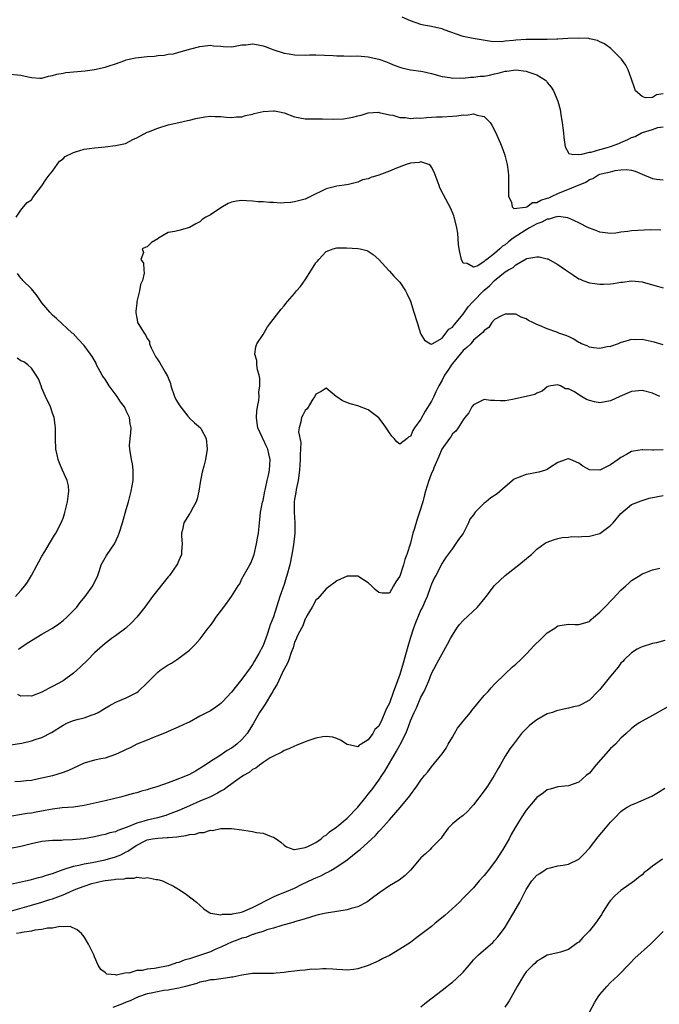
# Model space of a CAD drawing. Units: inches. Extents: x 2553000 to 2556000, y 1521000 to 1524000.
# Drawn here: x 2554463 to 2554584, y 1521986 to 1522173 of the extents above; entities that cross this region are included whole.
import ezdxf

# ---------------------------------------------------------------- set-up
doc = ezdxf.new("R2010")
doc.units = ezdxf.units.IN
doc.header["$MEASUREMENT"] = 0
doc.layers.add('LD25531521_2ft', color=9, linetype='Continuous')

msp = doc.modelspace()

# ---------------------------------------------------------------- linework, layer by layer
at = {"layer": 'LD25531521_2ft'}
for points, elevation in [([(2554585, 1522158.41), (2554583.76, 1522158.24), (2554583, 1522157.76), (2554581.64, 1522157.64), (2554581, 1522157.9), (2554579.77, 1522159), (2554579.54, 1522159.54), (2554579, 1522161.24), (2554578.36, 1522163), (2554577.89, 1522163.89), (2554577.09, 1522165), (2554575.05, 1522167.05), (2554573.89, 1522167.89), (2554573, 1522168.28), (2554572.53, 1522168.53), (2554571, 1522168.86), (2554570.9, 1522168.9), (2554569, 1522169), (2554566.92, 1522168.92), (2554565, 1522168.8), (2554564.81, 1522168.81), (2554563, 1522168.76), (2554559, 1522168.77), (2554557, 1522168.64), (2554556.57, 1522168.57), (2554555, 1522168.42), (2554554.33, 1522168.33), (2554552.36, 1522168.36), (2554548.94, 1522168.94), (2554547, 1522169.31), (2554543.43, 1522170.57), (2554543, 1522170.74), (2554541.81, 1522171), (2554541, 1522171.2), (2554539.49, 1522171.49), (2554539, 1522171.61), (2554537, 1522172.29), (2554535.44, 1522173)], 8416), ([(2554461, 1522162.14), (2554463, 1522161.97), (2554464.38, 1522161.63), (2554465, 1522161.52), (2554466.58, 1522161.42), (2554467, 1522161.41), (2554468.23, 1522161.77), (2554469, 1522161.88), (2554469.82, 1522162.18), (2554471, 1522162.34), (2554471.55, 1522162.45), (2554475.22, 1522162.78), (2554477, 1522163.04), (2554479, 1522163.5), (2554479.75, 1522163.75), (2554481, 1522164.15), (2554482.77, 1522164.77), (2554483, 1522164.86), (2554483.56, 1522165), (2554484.75, 1522165.25), (2554485.33, 1522165.33), (2554487, 1522165.5), (2554488.41, 1522165.59), (2554489, 1522165.68), (2554490.23, 1522165.77), (2554491, 1522165.93), (2554491.98, 1522166.02), (2554493, 1522166.31), (2554495.31, 1522167), (2554497, 1522167.41), (2554497.47, 1522167.47), (2554499, 1522167.64), (2554499.57, 1522167.57), (2554501, 1522167.46), (2554501.4, 1522167.4), (2554503, 1522167.38), (2554503.4, 1522167.4), (2554505, 1522167.71), (2554505.75, 1522167.75), (2554507, 1522167.89), (2554507.78, 1522167.78), (2554509, 1522167.55), (2554509.43, 1522167.43), (2554510.52, 1522167), (2554510.84, 1522166.84), (2554513, 1522166.14), (2554513.99, 1522166.01), (2554515, 1522165.84), (2554517, 1522165.79), (2554517.81, 1522165.81), (2554519, 1522165.81), (2554522.3, 1522165.7), (2554523, 1522165.64), (2554524.34, 1522165.66), (2554525.6, 1522165.6), (2554527, 1522165.62), (2554529, 1522165.45), (2554531, 1522165), (2554532.48, 1522164.48), (2554533, 1522164.25), (2554533.89, 1522163.89), (2554535, 1522163.46), (2554535.35, 1522163.35), (2554537, 1522162.98), (2554539, 1522162.71), (2554539.36, 1522162.64), (2554541, 1522162.3), (2554543, 1522161.74), (2554544.48, 1522161.52), (2554545, 1522161.4), (2554546.53, 1522161.47), (2554547, 1522161.42), (2554548.4, 1522161.6), (2554549, 1522161.58), (2554550.25, 1522161.75), (2554551, 1522161.79), (2554552.02, 1522161.98), (2554553, 1522162.2), (2554553.68, 1522162.32), (2554555, 1522162.71), (2554555.29, 1522162.71), (2554557, 1522162.96), (2554559, 1522162.73), (2554559.49, 1522162.51), (2554561, 1522162.03), (2554562.65, 1522161), (2554562.83, 1522160.83), (2554563, 1522160.58), (2554563.71, 1522159.71), (2554564.15, 1522159), (2554565.02, 1522157.02), (2554565.45, 1522155.45), (2554565.52, 1522155), (2554565.58, 1522154.42), (2554565.82, 1522153), (2554565.97, 1522151.97), (2554566.05, 1522151), (2554566.15, 1522150.15), (2554566.39, 1522148.39), (2554567.1, 1522147.1), (2554567.66, 1522147), (2554569, 1522146.88), (2554569.08, 1522146.92), (2554569.55, 1522147), (2554571, 1522147.35), (2554571.36, 1522147.36), (2554573, 1522147.87), (2554574.16, 1522148.16), (2554575, 1522148.44), (2554576.58, 1522149), (2554576.86, 1522149.14), (2554577, 1522149.18), (2554578.27, 1522149.73), (2554579, 1522150.12), (2554579.7, 1522150.3), (2554580.91, 1522151), (2554581.07, 1522151.07), (2554583, 1522151.67), (2554584.03, 1522152.03), (2554585, 1522152.19)], 8418), ([(2554462.07, 1522135), (2554463, 1522136.36), (2554463.52, 1522137), (2554464.21, 1522137.79), (2554465, 1522138.33), (2554465.28, 1522138.72), (2554467, 1522140.98), (2554467.8, 1522142.2), (2554468.38, 1522143), (2554469, 1522143.74), (2554470.33, 1522145.67), (2554471, 1522146.08), (2554471.44, 1522146.56), (2554473, 1522147.32), (2554473.4, 1522147.4), (2554475, 1522147.94), (2554476.06, 1522148.06), (2554477, 1522148.2), (2554479, 1522148.36), (2554481, 1522148.6), (2554482.84, 1522149), (2554483, 1522149.05), (2554484.26, 1522149.74), (2554485, 1522150.09), (2554487, 1522151.14), (2554487.21, 1522151.21), (2554489, 1522151.94), (2554491, 1522152.53), (2554493, 1522153), (2554494.66, 1522153.34), (2554495, 1522153.4), (2554496.25, 1522153.75), (2554497.97, 1522154.03), (2554499, 1522154.17), (2554499.9, 1522154.1), (2554501, 1522154.13), (2554502.02, 1522153.98), (2554503, 1522153.93), (2554503.97, 1522154.03), (2554505, 1522154.08), (2554505.69, 1522154.31), (2554507, 1522154.57), (2554507.33, 1522154.67), (2554509, 1522155.06), (2554511, 1522155.19), (2554511.19, 1522155.19), (2554512.15, 1522155), (2554513, 1522154.81), (2554515, 1522154.08), (2554517, 1522153.7), (2554518.29, 1522153.71), (2554519, 1522153.67), (2554520.31, 1522153.69), (2554522.36, 1522153.64), (2554524.3, 1522153.7), (2554526.03, 1522153.97), (2554527, 1522154.27), (2554527.62, 1522154.38), (2554529, 1522154.83), (2554531, 1522154.92), (2554531.09, 1522154.91), (2554533, 1522154.43), (2554533.64, 1522154.36), (2554535, 1522153.93), (2554536.09, 1522153.91), (2554537, 1522153.74), (2554538.16, 1522153.84), (2554539, 1522153.82), (2554540.05, 1522153.95), (2554541, 1522153.97), (2554541.94, 1522154.06), (2554543, 1522154.08), (2554545, 1522154.2), (2554545.79, 1522154.22), (2554547, 1522154.44), (2554547.64, 1522154.36), (2554549, 1522154.65), (2554549.65, 1522154.35), (2554551, 1522154.11), (2554552.14, 1522153), (2554552.48, 1522152.48), (2554553.14, 1522151.14), (2554554.1, 1522149), (2554554.36, 1522148.36), (2554554.87, 1522147), (2554555, 1522146.56), (2554555.4, 1522145), (2554555.59, 1522143.59), (2554555.62, 1522143), (2554555.6, 1522142.4), (2554555.63, 1522141), (2554555.61, 1522139.61), (2554555.64, 1522139), (2554556.21, 1522137.79), (2554556.35, 1522137), (2554556.65, 1522136.65), (2554558.89, 1522136.89), (2554559.14, 1522137), (2554560.2, 1522137.8), (2554561, 1522137.79), (2554561.75, 1522138.25), (2554563, 1522138.6), (2554563.29, 1522138.71), (2554563.94, 1522139), (2554565, 1522139.53), (2554570.31, 1522141.69), (2554571, 1522142.17), (2554571.63, 1522142.37), (2554572.62, 1522143), (2554573, 1522143.15), (2554573.23, 1522143.23), (2554575, 1522143.64), (2554575.88, 1522143.88), (2554577, 1522144.01), (2554578.07, 1522144.07), (2554579, 1522143.95), (2554579.72, 1522143.72), (2554581, 1522143.19), (2554581.49, 1522143), (2554582.53, 1522142.53), (2554583, 1522142.35), (2554583.76, 1522142.24), (2554585, 1522142.08)], 8420), ([(2554584.57, 1522132.57), (2554582.63, 1522132.63), (2554579, 1522132.42), (2554578.3, 1522132.3), (2554577, 1522132.16), (2554576, 1522132), (2554575, 1522131.93), (2554573, 1522132.18), (2554572.42, 1522132.42), (2554571, 1522132.9), (2554570.83, 1522133), (2554569, 1522133.92), (2554567.32, 1522134.68), (2554566.9, 1522134.9), (2554565.13, 1522135.13), (2554564.51, 1522135), (2554563.35, 1522134.65), (2554563, 1522134.65), (2554561.94, 1522134.06), (2554561, 1522133.77), (2554559.63, 1522133), (2554559, 1522132.62), (2554556.52, 1522131), (2554555.65, 1522130.35), (2554555, 1522129.79), (2554554.46, 1522129.54), (2554554, 1522129), (2554553, 1522128.13), (2554551.51, 1522127), (2554551.21, 1522126.79), (2554551, 1522126.57), (2554549.8, 1522125.8), (2554549, 1522125.5), (2554547.76, 1522126.24), (2554547, 1522126.31), (2554546.68, 1522127), (2554546.36, 1522128.36), (2554546.25, 1522129), (2554546.16, 1522129.84), (2554545.99, 1522131.99), (2554545.83, 1522133), (2554545.41, 1522134.59), (2554545.34, 1522135), (2554545.26, 1522135.26), (2554544.66, 1522136.66), (2554543.27, 1522139.27), (2554542.61, 1522140.61), (2554542.44, 1522141), (2554542.05, 1522142.05), (2554541.53, 1522143.53), (2554541, 1522144.53), (2554540.82, 1522144.82), (2554540.49, 1522145), (2554539, 1522145.51), (2554538.63, 1522145.37), (2554537, 1522145.27), (2554536.81, 1522145.19), (2554536.2, 1522145), (2554534.33, 1522144.33), (2554533, 1522143.75), (2554531.02, 1522142.98), (2554529.47, 1522142.53), (2554529, 1522142.3), (2554527.91, 1522142.09), (2554527, 1522141.64), (2554525.22, 1522141.22), (2554524.84, 1522141.16), (2554523, 1522140.93), (2554521, 1522140.42), (2554519.84, 1522139.84), (2554519, 1522139.47), (2554517.36, 1522138.64), (2554517, 1522138.43), (2554515, 1522137.9), (2554514.21, 1522137.79), (2554513, 1522137.76), (2554512.31, 1522137.69), (2554511, 1522137.8), (2554510.23, 1522137.77), (2554509, 1522137.91), (2554508.05, 1522137.95), (2554507, 1522138.05), (2554505.87, 1522138.13), (2554505, 1522138.15), (2554503.94, 1522138.06), (2554503, 1522137.84), (2554502.38, 1522137.62), (2554501, 1522136.81), (2554499, 1522135.48), (2554498.14, 1522135), (2554497.46, 1522134.54), (2554497, 1522134.12), (2554496.22, 1522133.78), (2554495, 1522133.03), (2554493, 1522132.49), (2554492.27, 1522132.27), (2554491, 1522132.08), (2554489.17, 1522131), (2554489, 1522130.87), (2554487.81, 1522130.19), (2554487, 1522129.39), (2554486.71, 1522129.29), (2554486.01, 1522129), (2554486.29, 1522128.29), (2554485.77, 1522127), (2554486.3, 1522126.3), (2554486.34, 1522125), (2554486.39, 1522124.39), (2554486.1, 1522123), (2554485.75, 1522122.25), (2554485.52, 1522121), (2554485.05, 1522119), (2554485, 1522118.69), (2554484.81, 1522117.19), (2554484.82, 1522117), (2554484.86, 1522116.86), (2554485, 1522115.86), (2554485.16, 1522115.16), (2554485.18, 1522115), (2554485.39, 1522114.61), (2554486.42, 1522113), (2554486.67, 1522112.67), (2554487, 1522112.01), (2554487.4, 1522111.4), (2554487.46, 1522111), (2554487.77, 1522110.23), (2554488.54, 1522108.54), (2554489, 1522107.92), (2554489.37, 1522107.37), (2554490.39, 1522105.61), (2554490.85, 1522104.85), (2554491, 1522104.52), (2554491.42, 1522103.42), (2554491.47, 1522103), (2554492.19, 1522101), (2554492.42, 1522100.42), (2554493.2, 1522099.2), (2554494.74, 1522097.26), (2554494.94, 1522097), (2554494.95, 1522096.95), (2554495.95, 1522095.95), (2554497.13, 1522095), (2554497.24, 1522094.76), (2554498.21, 1522093), (2554498.37, 1522091), (2554498.05, 1522089), (2554497.73, 1522087.73), (2554497.41, 1522086.59), (2554497.11, 1522085), (2554496.81, 1522083), (2554496.46, 1522081.54), (2554496.3, 1522081), (2554495.41, 1522079.41), (2554495.15, 1522078.85), (2554495, 1522078.67), (2554493.95, 1522077), (2554493.67, 1522075.67), (2554493.5, 1522075), (2554493.53, 1522074.47), (2554493.64, 1522073), (2554493.52, 1522071.52), (2554493.5, 1522071), (2554493, 1522069.83), (2554492.77, 1522069.23), (2554492.65, 1522069), (2554491.23, 1522067), (2554491, 1522066.74), (2554488.03, 1522063), (2554486.52, 1522061), (2554485, 1522059.1), (2554484.02, 1522057.98), (2554482.95, 1522057), (2554481, 1522055.55), (2554480.22, 1522055), (2554479.53, 1522054.47), (2554479, 1522054.1), (2554477, 1522052.31), (2554475.73, 1522051), (2554474.32, 1522049.68), (2554473.64, 1522049), (2554473, 1522048.43), (2554471.03, 1522046.97), (2554469, 1522045.91), (2554468.37, 1522045.63), (2554467, 1522044.87), (2554465, 1522044.07), (2554464.17, 1522044.17), (2554463, 1522044.09), (2554462.41, 1522044.41)], 8422), ([(2554461, 1522034.87), (2554463.18, 1522035.18), (2554465, 1522035.62), (2554465.93, 1522035.93), (2554467, 1522036.26), (2554468.83, 1522037.17), (2554471, 1522038.57), (2554471.88, 1522039), (2554473, 1522039.47), (2554473.66, 1522039.66), (2554475, 1522039.97), (2554476.52, 1522040.52), (2554477, 1522040.64), (2554477.7, 1522041), (2554478.53, 1522041.47), (2554479, 1522041.81), (2554479.76, 1522042.24), (2554481.06, 1522042.94), (2554483, 1522043.74), (2554485, 1522044.79), (2554485.28, 1522045), (2554487, 1522046.61), (2554487.37, 1522047), (2554489, 1522048.63), (2554489.48, 1522049), (2554491, 1522050.04), (2554491.63, 1522050.37), (2554492.57, 1522051), (2554493, 1522051.31), (2554495, 1522052.82), (2554495.21, 1522053), (2554496.11, 1522053.89), (2554497.05, 1522054.95), (2554498.59, 1522057), (2554499, 1522057.51), (2554499.64, 1522058.36), (2554500.03, 1522059), (2554501.52, 1522061), (2554503.03, 1522063), (2554504.3, 1522065), (2554504.56, 1522065.44), (2554505, 1522066.33), (2554506.5, 1522069), (2554506.65, 1522069.35), (2554507.29, 1522071), (2554507.78, 1522073), (2554507.95, 1522074.05), (2554508.14, 1522075), (2554508.27, 1522076.27), (2554508.32, 1522077), (2554508.4, 1522077.6), (2554508.5, 1522079), (2554508.91, 1522080.91), (2554509, 1522081.2), (2554509.34, 1522083), (2554509.48, 1522083.48), (2554509.79, 1522085), (2554510.03, 1522086.03), (2554510.21, 1522087), (2554510.37, 1522089), (2554510.1, 1522090.1), (2554509.91, 1522091), (2554509.58, 1522091.58), (2554509, 1522092.88), (2554508.95, 1522092.95), (2554508.89, 1522093.11), (2554508.03, 1522095), (2554507.89, 1522095.89), (2554507.77, 1522097), (2554507.81, 1522098.19), (2554507.94, 1522099), (2554508.21, 1522100.21), (2554508.25, 1522101), (2554508.21, 1522101.79), (2554508.41, 1522103), (2554508.36, 1522104.36), (2554508.26, 1522105), (2554507.97, 1522106.03), (2554507.84, 1522107), (2554507.82, 1522107.82), (2554507.47, 1522109), (2554507.6, 1522110.4), (2554507.84, 1522111), (2554509, 1522112.73), (2554509.83, 1522114.17), (2554510.5, 1522115), (2554511.99, 1522117), (2554512.44, 1522117.56), (2554513, 1522118.17), (2554513.35, 1522118.65), (2554513.63, 1522119), (2554515, 1522120.53), (2554515.35, 1522121), (2554516.13, 1522121.87), (2554517, 1522123.11), (2554518.19, 1522125), (2554519, 1522126.33), (2554519.33, 1522126.67), (2554519.58, 1522127), (2554521, 1522128.47), (2554522.35, 1522129), (2554523, 1522129.18), (2554524.83, 1522129.17), (2554527, 1522129.08), (2554527.43, 1522129), (2554528.69, 1522128.69), (2554529, 1522128.55), (2554529.92, 1522127.92), (2554531, 1522126.95), (2554532.87, 1522124.87), (2554533, 1522124.74), (2554533.83, 1522123.83), (2554535, 1522122.65), (2554536.04, 1522121), (2554536.4, 1522120.4), (2554537, 1522119.07), (2554537.65, 1522117), (2554538.25, 1522115), (2554538.93, 1522112.93), (2554539, 1522112.79), (2554539.65, 1522111.65), (2554540.79, 1522111), (2554541, 1522110.9), (2554541.12, 1522111), (2554543, 1522112.07), (2554543.75, 1522113), (2554544.27, 1522113.73), (2554545, 1522114.14), (2554545.36, 1522114.64), (2554547, 1522116.58), (2554547.99, 1522118.01), (2554548.91, 1522119), (2554550.93, 1522121.07), (2554552.03, 1522121.97), (2554553, 1522123.01), (2554555, 1522124.63), (2554555.6, 1522125), (2554556.53, 1522125.47), (2554557, 1522125.96), (2554559, 1522127.1), (2554559.14, 1522127.14), (2554561, 1522127.51), (2554561.46, 1522127.46), (2554563, 1522127.11), (2554563.08, 1522127.08), (2554565, 1522126.02), (2554565.61, 1522125.61), (2554566.44, 1522125), (2554567, 1522124.61), (2554567.99, 1522123.99), (2554569, 1522123.33), (2554569.22, 1522123.22), (2554569.76, 1522123), (2554571, 1522122.54), (2554571.5, 1522122.5), (2554573, 1522122.27), (2554573.68, 1522122.32), (2554575, 1522122.38), (2554575.56, 1522122.44), (2554577, 1522122.69), (2554577.31, 1522122.69), (2554579, 1522122.94), (2554581, 1522122.77), (2554583, 1522122.16), (2554584.15, 1522121.85), (2554585, 1522121.59)], 8424), ([(2554462.53, 1522053), (2554463, 1522053.34), (2554464, 1522054), (2554465, 1522054.62), (2554467, 1522055.83), (2554469.01, 1522057), (2554470.19, 1522057.81), (2554471, 1522058.42), (2554471.67, 1522059), (2554473, 1522060.32), (2554473.6, 1522061), (2554474.21, 1522061.79), (2554475.23, 1522063), (2554476.66, 1522065), (2554477.59, 1522067), (2554477.93, 1522067.93), (2554478.28, 1522069), (2554479.24, 1522070.76), (2554480.76, 1522073), (2554480.85, 1522073.15), (2554481.49, 1522074.51), (2554481.68, 1522075), (2554482.29, 1522077), (2554483, 1522079.55), (2554483.43, 1522081), (2554483.77, 1522082.23), (2554483.94, 1522083), (2554484.32, 1522085), (2554484.3, 1522085.7), (2554484.35, 1522087), (2554484.18, 1522088.18), (2554484, 1522089), (2554483.67, 1522091), (2554483.66, 1522091.66), (2554483.74, 1522093), (2554483.9, 1522094.1), (2554483.92, 1522095), (2554483.78, 1522095.78), (2554483.66, 1522097), (2554483, 1522098.25), (2554482.66, 1522099), (2554481.94, 1522099.94), (2554481.26, 1522101), (2554479.77, 1522103), (2554479, 1522104.24), (2554478.66, 1522104.66), (2554478.45, 1522105), (2554477.39, 1522107), (2554477.28, 1522107.28), (2554476.55, 1522108.55), (2554476.24, 1522109), (2554475, 1522110.64), (2554473.88, 1522111.88), (2554472.9, 1522112.9), (2554472.76, 1522113), (2554469.77, 1522115.77), (2554469, 1522116.43), (2554468.49, 1522117), (2554467, 1522118.76), (2554466.1, 1522120.1), (2554465, 1522121.39), (2554463.36, 1522123), (2554463.21, 1522123.21), (2554463, 1522123.44), (2554462.35, 1522124.35)], 8420), ([(2554585, 1522110.81), (2554583.31, 1522111.31), (2554581, 1522111.81), (2554579.75, 1522111.75), (2554579, 1522111.78), (2554577.27, 1522111.27), (2554577, 1522111.21), (2554576.47, 1522111), (2554575, 1522110.49), (2554574.39, 1522110.39), (2554573, 1522110.09), (2554571.8, 1522110.2), (2554571, 1522110.35), (2554570.58, 1522110.58), (2554569.47, 1522111), (2554569.16, 1522111.16), (2554569, 1522111.22), (2554567.93, 1522111.93), (2554567, 1522112.33), (2554566.55, 1522112.55), (2554565.22, 1522113), (2554564.83, 1522113.17), (2554563, 1522113.83), (2554561.54, 1522114.46), (2554561, 1522114.63), (2554560.23, 1522115), (2554559.42, 1522115.42), (2554559, 1522115.69), (2554558.05, 1522116.05), (2554557, 1522116.57), (2554556.58, 1522116.58), (2554555, 1522116.6), (2554554.27, 1522116.27), (2554553, 1522115.56), (2554552.46, 1522115), (2554551.91, 1522114.09), (2554551, 1522113.5), (2554550.84, 1522113.16), (2554549, 1522111.64), (2554548.46, 1522111), (2554547.72, 1522110.28), (2554547, 1522109.7), (2554546.47, 1522109), (2554545, 1522107.26), (2554544.81, 1522107), (2554544.08, 1522105.92), (2554543.49, 1522105), (2554543, 1522104.05), (2554542.4, 1522103), (2554541.83, 1522101.83), (2554541.46, 1522101), (2554541, 1522100.1), (2554539.79, 1522098.21), (2554539, 1522096.69), (2554537.77, 1522095), (2554537.47, 1522094.53), (2554537, 1522093.39), (2554536.7, 1522093.3), (2554536.35, 1522093), (2554535, 1522091.9), (2554534.39, 1522092.39), (2554533.88, 1522093), (2554533.45, 1522093.45), (2554533, 1522094.07), (2554532.4, 1522095), (2554531.83, 1522095.83), (2554531, 1522096.94), (2554529, 1522098.47), (2554527, 1522099.19), (2554525.55, 1522099.55), (2554524.12, 1522100.12), (2554523, 1522100.92), (2554522.87, 1522101), (2554521, 1522102.57), (2554520.07, 1522101.93), (2554519, 1522101.4), (2554518.85, 1522101), (2554518.48, 1522100.48), (2554517.36, 1522098.64), (2554517, 1522098.3), (2554516.58, 1522097.42), (2554516.28, 1522097), (2554516.18, 1522096.18), (2554515.84, 1522095), (2554515.74, 1522094.26), (2554516.21, 1522092.21), (2554516.13, 1522091), (2554516.04, 1522089.96), (2554516.06, 1522089), (2554516.01, 1522088.01), (2554515.93, 1522087), (2554515.68, 1522085), (2554515.31, 1522083.31), (2554515.23, 1522082.77), (2554515, 1522081.47), (2554514.93, 1522081), (2554514.94, 1522079), (2554515.06, 1522077), (2554515.03, 1522075.03), (2554514.79, 1522072.79), (2554514.5, 1522071), (2554514.09, 1522069), (2554513.55, 1522067), (2554513.42, 1522066.58), (2554513, 1522065.31), (2554512.2, 1522063), (2554511, 1522059.15), (2554510.37, 1522057.63), (2554510.18, 1522057), (2554509.77, 1522055.77), (2554509, 1522053.7), (2554508.19, 1522052.19), (2554507.32, 1522050.68), (2554507, 1522050.07), (2554506.54, 1522049.46), (2554505, 1522047.32), (2554504.74, 1522047), (2554503.93, 1522046.07), (2554503, 1522044.83), (2554501.3, 1522043), (2554501, 1522042.7), (2554500.01, 1522041.99), (2554499, 1522041.33), (2554498.41, 1522041), (2554497, 1522040.26), (2554495, 1522039.17), (2554494.66, 1522039), (2554493, 1522038.24), (2554491, 1522037.4), (2554490.72, 1522037.28), (2554489, 1522036.57), (2554488.31, 1522036.31), (2554487, 1522035.76), (2554485, 1522034.95), (2554483.73, 1522034.27), (2554483, 1522033.98), (2554482.37, 1522033.63), (2554480.99, 1522033.01), (2554479, 1522032.34), (2554478.2, 1522032.2), (2554477, 1522031.93), (2554475, 1522031.36), (2554473, 1522030.4), (2554472.03, 1522029.97), (2554471, 1522029.57), (2554469, 1522028.98), (2554467, 1522028.49), (2554466.37, 1522028.37), (2554465, 1522028.07), (2554463.99, 1522027.99), (2554463, 1522027.88), (2554461.84, 1522027.84)], 8426), ([(2554461.97, 1522063), (2554463, 1522064.15), (2554463.72, 1522065), (2554464.25, 1522065.75), (2554465, 1522067), (2554466.11, 1522069), (2554466.4, 1522069.6), (2554467, 1522070.64), (2554467.56, 1522071.56), (2554468.62, 1522073.38), (2554469, 1522073.99), (2554469.37, 1522074.63), (2554469.63, 1522075), (2554470.67, 1522077), (2554471, 1522077.85), (2554471.3, 1522078.7), (2554471.47, 1522079.47), (2554471.86, 1522081), (2554472.1, 1522083), (2554472.03, 1522084.03), (2554471.82, 1522085), (2554470.88, 1522087), (2554470.33, 1522088.33), (2554470.06, 1522089), (2554469.87, 1522089.87), (2554469.66, 1522091), (2554469.56, 1522093), (2554469.57, 1522093.57), (2554469.56, 1522095), (2554469.51, 1522095.51), (2554469.32, 1522097), (2554469, 1522097.8), (2554468.6, 1522099), (2554467.68, 1522101), (2554467, 1522102.58), (2554466.82, 1522103), (2554466.33, 1522104.33), (2554465.92, 1522105), (2554465, 1522106.34), (2554464.3, 1522107), (2554463.56, 1522107.56), (2554463, 1522107.76), (2554462.27, 1522108.27)], 8418), ([(2554584.4, 1522101), (2554583, 1522101.58), (2554581, 1522102.13), (2554579, 1522101.92), (2554576.78, 1522101), (2554575, 1522100.16), (2554573, 1522099.78), (2554571.95, 1522099.95), (2554571, 1522100.18), (2554570.42, 1522100.42), (2554569.51, 1522101), (2554569, 1522101.29), (2554568.15, 1522101.85), (2554567, 1522102.45), (2554566.45, 1522102.45), (2554565.5, 1522103), (2554565.12, 1522103.12), (2554565, 1522103.2), (2554563.69, 1522103), (2554563.13, 1522102.87), (2554563, 1522102.81), (2554562.04, 1522101.96), (2554561, 1522101.6), (2554560.66, 1522101.34), (2554558.98, 1522100.98), (2554556.39, 1522100.39), (2554555, 1522100.16), (2554554.12, 1522100.12), (2554553, 1522100.24), (2554552.24, 1522100.24), (2554551, 1522100.39), (2554549.75, 1522099.75), (2554549, 1522099.41), (2554548.69, 1522099), (2554548.11, 1522097.89), (2554547.34, 1522097), (2554547, 1522096.51), (2554546.07, 1522095), (2554545.62, 1522094.38), (2554545, 1522093.89), (2554544.68, 1522093.32), (2554544.43, 1522093), (2554542.99, 1522091), (2554542.42, 1522089.58), (2554541.46, 1522087.46), (2554541.29, 1522087), (2554541, 1522086.4), (2554540.64, 1522085.36), (2554540.49, 1522085), (2554539.86, 1522083), (2554539.67, 1522082.33), (2554539.33, 1522081), (2554538.75, 1522079), (2554538.3, 1522077.7), (2554537.71, 1522075.71), (2554537.48, 1522075), (2554537, 1522073.1), (2554536.31, 1522071), (2554535.96, 1522070.04), (2554535.66, 1522069), (2554535, 1522066.86), (2554534.21, 1522065.79), (2554533.78, 1522065), (2554533, 1522063.61), (2554531.63, 1522063.63), (2554531, 1522063.76), (2554530.32, 1522064.32), (2554529.61, 1522065), (2554529, 1522065.62), (2554527, 1522066.85), (2554525, 1522066.85), (2554523.7, 1522066.3), (2554523, 1522065.98), (2554522.47, 1522065.53), (2554521.77, 1522065), (2554521, 1522064.46), (2554519.38, 1522062.62), (2554519, 1522062.28), (2554518.34, 1522061), (2554517.33, 1522059.33), (2554517.1, 1522058.9), (2554517, 1522058.79), (2554516.54, 1522057.46), (2554516.28, 1522057), (2554515.57, 1522055.57), (2554515.23, 1522054.77), (2554515, 1522054.33), (2554514.72, 1522053.28), (2554514.36, 1522052.36), (2554513.89, 1522051), (2554513.64, 1522050.36), (2554513, 1522049.23), (2554512.91, 1522049), (2554511.66, 1522046.34), (2554511, 1522045.3), (2554510.84, 1522045), (2554510.58, 1522044.58), (2554509.43, 1522042.57), (2554509, 1522042), (2554508.34, 1522041), (2554507.14, 1522038.86), (2554506.38, 1522037.62), (2554505.97, 1522037), (2554505, 1522035.85), (2554504.03, 1522035), (2554503.44, 1522034.56), (2554503, 1522034.2), (2554502.21, 1522033.79), (2554500.84, 1522032.84), (2554499, 1522031.69), (2554497.99, 1522031), (2554497.38, 1522030.62), (2554497, 1522030.35), (2554496.15, 1522029.85), (2554495, 1522029.21), (2554494.57, 1522029), (2554491.99, 1522027.99), (2554491, 1522027.63), (2554489, 1522026.93), (2554487.49, 1522026.51), (2554487, 1522026.33), (2554485.94, 1522026.06), (2554485, 1522025.75), (2554484.4, 1522025.6), (2554483, 1522025.21), (2554482.19, 1522025), (2554479, 1522024.23), (2554475, 1522023.36), (2554473, 1522023.03), (2554470.86, 1522022.86), (2554469, 1522022.66), (2554467.62, 1522022.38), (2554465.93, 1522022.07), (2554465, 1522021.88), (2554464.2, 1522021.8), (2554461.28, 1522021.28)], 8428), ([(2554585, 1522090.83), (2554583.23, 1522090.77), (2554583, 1522090.76), (2554581.14, 1522090.86), (2554581, 1522090.85), (2554579.39, 1522090.61), (2554579, 1522090.52), (2554578.02, 1522089.98), (2554577, 1522089.36), (2554576.49, 1522089), (2554575, 1522087.97), (2554573, 1522086.96), (2554571, 1522087.03), (2554569.73, 1522087.73), (2554569, 1522088.31), (2554567.42, 1522089), (2554567, 1522089.13), (2554566.89, 1522089.11), (2554566.56, 1522089), (2554565, 1522088.42), (2554563.44, 1522087.44), (2554563, 1522087.14), (2554562.64, 1522087), (2554561.42, 1522086.58), (2554561, 1522086.52), (2554559.74, 1522086.26), (2554559, 1522086.17), (2554557.64, 1522085.64), (2554557, 1522085.43), (2554556.7, 1522085.3), (2554555, 1522083.85), (2554553.49, 1522082.51), (2554552.27, 1522081.73), (2554551.38, 1522081), (2554551, 1522080.72), (2554549.31, 1522079), (2554549, 1522078.51), (2554548.31, 1522077.69), (2554548.01, 1522077), (2554547, 1522074.98), (2554546.16, 1522073.84), (2554545, 1522072.1), (2554543.68, 1522070.32), (2554543, 1522069.32), (2554541.8, 1522067), (2554541.52, 1522066.48), (2554541, 1522065.33), (2554540.83, 1522064.83), (2554540.16, 1522063), (2554539.79, 1522062.21), (2554539.27, 1522061), (2554539, 1522060.49), (2554537.97, 1522058.03), (2554537.58, 1522057), (2554536.93, 1522055), (2554536.5, 1522053.5), (2554535.63, 1522050.37), (2554535, 1522048.22), (2554534.54, 1522047), (2554534.29, 1522046.29), (2554533.79, 1522045), (2554533, 1522042.78), (2554532.36, 1522041.64), (2554532.15, 1522041), (2554531.57, 1522039.57), (2554531, 1522038.39), (2554530.26, 1522037.74), (2554529.84, 1522037), (2554529, 1522035.82), (2554527.67, 1522035), (2554527.23, 1522034.77), (2554527, 1522034.44), (2554525.06, 1522034.94), (2554525, 1522034.94), (2554523.73, 1522035.73), (2554523, 1522036.07), (2554522.27, 1522036.27), (2554521, 1522036.41), (2554520.36, 1522036.36), (2554519, 1522036.12), (2554517.69, 1522035.69), (2554517, 1522035.42), (2554515.31, 1522034.69), (2554515, 1522034.61), (2554513.91, 1522034.09), (2554513, 1522033.78), (2554512.56, 1522033.44), (2554511, 1522032.72), (2554510.38, 1522032.38), (2554509, 1522031.49), (2554508.32, 1522031), (2554507.6, 1522030.4), (2554507, 1522030.17), (2554506.39, 1522029.61), (2554505.28, 1522029), (2554504.46, 1522028.46), (2554502.46, 1522027), (2554501.63, 1522026.37), (2554501, 1522026.08), (2554500.34, 1522025.66), (2554499, 1522024.99), (2554497, 1522024.12), (2554495, 1522023.29), (2554493, 1522022.4), (2554492.02, 1522021.98), (2554491, 1522021.62), (2554490.54, 1522021.46), (2554488.95, 1522021), (2554487, 1522020.57), (2554486.36, 1522020.36), (2554485, 1522019.98), (2554483.2, 1522019.21), (2554481.42, 1522018.58), (2554481, 1522018.35), (2554479.89, 1522018.11), (2554479, 1522017.8), (2554478.31, 1522017.69), (2554477, 1522017.39), (2554474.97, 1522017.03), (2554472.81, 1522016.81), (2554471, 1522016.72), (2554470.69, 1522016.69), (2554469, 1522016.66), (2554467, 1522016.48), (2554465, 1522016.06), (2554463.75, 1522015.75), (2554463, 1522015.54), (2554461, 1522015.18)], 8430), ([(2554461, 1522008.38), (2554463.88, 1522009), (2554464.78, 1522009.22), (2554465, 1522009.26), (2554466.36, 1522009.64), (2554467, 1522009.79), (2554467.89, 1522010.11), (2554469, 1522010.43), (2554471, 1522011.17), (2554471.23, 1522011.23), (2554473, 1522011.83), (2554474, 1522012), (2554475, 1522012.28), (2554476.52, 1522012.52), (2554479, 1522013.01), (2554481, 1522013.6), (2554482.01, 1522013.99), (2554483, 1522014.53), (2554483.32, 1522014.68), (2554483.73, 1522015), (2554485, 1522015.82), (2554486.63, 1522016.63), (2554487, 1522016.81), (2554487.99, 1522017), (2554489, 1522017.15), (2554490.76, 1522017.24), (2554491, 1522017.27), (2554492.61, 1522017.39), (2554493, 1522017.47), (2554494.39, 1522017.61), (2554495, 1522017.8), (2554496.12, 1522017.88), (2554497, 1522018.2), (2554497.78, 1522018.22), (2554499, 1522018.63), (2554499.39, 1522018.61), (2554501, 1522018.96), (2554503, 1522018.96), (2554505, 1522018.72), (2554505.35, 1522018.65), (2554507, 1522018.42), (2554507.77, 1522018.22), (2554509, 1522018.06), (2554510.57, 1522017.43), (2554511, 1522017.31), (2554511.49, 1522017), (2554512.36, 1522016.36), (2554513, 1522015.8), (2554513.46, 1522015.46), (2554514.87, 1522015), (2554515, 1522014.97), (2554517, 1522015.37), (2554517.54, 1522015.54), (2554519, 1522016.28), (2554520.04, 1522017), (2554520.52, 1522017.48), (2554521, 1522017.67), (2554521.64, 1522018.36), (2554523, 1522019.26), (2554525, 1522020.93), (2554527, 1522023.03), (2554528.61, 1522025), (2554528.77, 1522025.23), (2554529, 1522025.48), (2554529.69, 1522026.31), (2554531, 1522028.15), (2554531.59, 1522029), (2554532.14, 1522029.86), (2554533, 1522031.35), (2554534.37, 1522033.63), (2554535, 1522034.81), (2554535.08, 1522034.92), (2554536.12, 1522037), (2554536.39, 1522037.61), (2554537, 1522039.39), (2554537.72, 1522041), (2554538.14, 1522041.86), (2554539, 1522043.89), (2554539.59, 1522045), (2554540.04, 1522045.96), (2554540.5, 1522047), (2554541, 1522048.36), (2554542.38, 1522051), (2554543, 1522052.13), (2554544.06, 1522053.94), (2554544.6, 1522055), (2554545, 1522055.68), (2554545.82, 1522057), (2554546.33, 1522057.67), (2554547, 1522058.45), (2554549.71, 1522061), (2554551.22, 1522062.78), (2554551.37, 1522063), (2554553, 1522065.07), (2554553.96, 1522066.04), (2554555, 1522067.02), (2554557, 1522068.56), (2554557.6, 1522069), (2554559.45, 1522070.55), (2554559.98, 1522071), (2554561, 1522072), (2554562.42, 1522073), (2554562.77, 1522073.23), (2554563, 1522073.35), (2554564.21, 1522073.79), (2554565, 1522074.02), (2554565.82, 1522074.18), (2554567, 1522074.27), (2554567.63, 1522074.37), (2554569, 1522074.36), (2554569.59, 1522074.41), (2554571, 1522074.43), (2554573, 1522074.97), (2554575, 1522076.47), (2554575.51, 1522077), (2554577, 1522078.79), (2554579, 1522080.5), (2554580.81, 1522081.19), (2554582.36, 1522081.64), (2554583.99, 1522082.01), (2554585, 1522082.17)], 8432), ([(2554461, 1522003.3), (2554465, 1522004.39), (2554467, 1522004.96), (2554468.52, 1522005.48), (2554469, 1522005.63), (2554471, 1522006.4), (2554471.45, 1522006.55), (2554472.42, 1522007), (2554473, 1522007.26), (2554473.43, 1522007.43), (2554475, 1522008.02), (2554476.5, 1522008.5), (2554478.61, 1522009), (2554479, 1522009.07), (2554480.74, 1522009.26), (2554481, 1522009.32), (2554482.59, 1522009.41), (2554483, 1522009.52), (2554484.48, 1522009.52), (2554485, 1522009.7), (2554486.44, 1522009.56), (2554487, 1522009.67), (2554488.71, 1522009.29), (2554489, 1522009.28), (2554489.24, 1522009.24), (2554489.88, 1522009), (2554490.67, 1522008.67), (2554492.02, 1522008.02), (2554493.28, 1522007.28), (2554494.45, 1522006.45), (2554496.36, 1522005), (2554497.74, 1522003.74), (2554498.78, 1522003), (2554499, 1522002.89), (2554499.08, 1522002.92), (2554501, 1522002.58), (2554501.28, 1522002.72), (2554503, 1522002.7), (2554503.21, 1522002.79), (2554504.62, 1522003), (2554505.12, 1522003.12), (2554507, 1522003.95), (2554511, 1522005.98), (2554511.71, 1522006.29), (2554513.15, 1522006.85), (2554515, 1522007.66), (2554516.32, 1522008.32), (2554518.6, 1522009.4), (2554519, 1522009.62), (2554520, 1522010), (2554521, 1522010.55), (2554521.33, 1522010.67), (2554521.86, 1522011), (2554523, 1522011.66), (2554524.96, 1522013.04), (2554527, 1522014.67), (2554527.43, 1522015), (2554530.36, 1522017.64), (2554531, 1522018.42), (2554531.29, 1522018.71), (2554533, 1522020.59), (2554535.06, 1522022.94), (2554536.86, 1522025.14), (2554537, 1522025.37), (2554538.21, 1522027), (2554539, 1522028.12), (2554539.69, 1522029), (2554540.28, 1522029.72), (2554541, 1522030.69), (2554543, 1522033.13), (2554543.77, 1522034.23), (2554544.19, 1522035), (2554545, 1522036.3), (2554545.38, 1522037), (2554545.97, 1522038.03), (2554547, 1522039.35), (2554548.39, 1522041), (2554548.64, 1522041.36), (2554549.56, 1522042.44), (2554551, 1522044.21), (2554551.75, 1522045), (2554552.33, 1522045.67), (2554553, 1522046.36), (2554555, 1522048.35), (2554556.36, 1522049.64), (2554557, 1522050.16), (2554557.89, 1522051), (2554559, 1522052.08), (2554559.86, 1522053), (2554560.4, 1522053.6), (2554561.88, 1522055), (2554563, 1522056.1), (2554564.41, 1522057), (2554564.75, 1522057.25), (2554565, 1522057.41), (2554567, 1522057.76), (2554568.32, 1522057.68), (2554569, 1522057.67), (2554571, 1522058.28), (2554571.36, 1522058.64), (2554571.75, 1522059), (2554573, 1522060), (2554573.91, 1522061), (2554575.47, 1522062.53), (2554577, 1522064.21), (2554577.91, 1522065), (2554578.48, 1522065.52), (2554579, 1522066.04), (2554580.58, 1522067), (2554581, 1522067.28), (2554581.43, 1522067.43), (2554583, 1522068.06), (2554584.41, 1522068.41)], 8434), ([(2554585.34, 1522054.66), (2554583.77, 1522054.23), (2554583, 1522054.07), (2554581, 1522053.45), (2554580.68, 1522053.32), (2554580.06, 1522053), (2554579, 1522052.34), (2554577.61, 1522051), (2554577.32, 1522050.68), (2554577, 1522050.38), (2554576.44, 1522049.56), (2554575, 1522047.87), (2554573, 1522045.36), (2554572.63, 1522045), (2554571, 1522043.34), (2554569.48, 1522042.52), (2554569, 1522042.25), (2554567.97, 1522042.03), (2554567, 1522041.78), (2554565, 1522041.39), (2554564.73, 1522041.27), (2554563.97, 1522041), (2554563, 1522040.71), (2554561, 1522039.6), (2554560.25, 1522039), (2554559.57, 1522038.43), (2554559, 1522037.91), (2554558.11, 1522037), (2554556.55, 1522035), (2554555.91, 1522034.09), (2554555, 1522032.68), (2554554.04, 1522031), (2554553.65, 1522030.35), (2554552.88, 1522029), (2554551.62, 1522027), (2554551, 1522026.1), (2554549, 1522023.44), (2554547.83, 1522022.17), (2554547, 1522021.43), (2554546.76, 1522021.24), (2554546.38, 1522021), (2554545, 1522019.83), (2554544.14, 1522019), (2554543, 1522017.43), (2554542.85, 1522017.15), (2554542.74, 1522017), (2554541, 1522015.28), (2554540.75, 1522015), (2554539.85, 1522014.15), (2554539, 1522013.38), (2554538.64, 1522013), (2554537, 1522011.06), (2554535.98, 1522010.02), (2554534.83, 1522009.17), (2554533, 1522008.07), (2554531.17, 1522006.83), (2554530.03, 1522005.97), (2554528.9, 1522005.1), (2554528.74, 1522005), (2554527, 1522004.11), (2554525.76, 1522003.76), (2554525, 1522003.5), (2554523, 1522003.18), (2554521, 1522002.87), (2554519.45, 1522002.55), (2554519, 1522002.44), (2554517, 1522001.84), (2554516.39, 1522001.61), (2554515, 1522001.22), (2554514.84, 1522001.16), (2554514.19, 1522001), (2554513, 1522000.66), (2554512.55, 1522000.55), (2554511, 1522000.06), (2554509.72, 1521999.71), (2554509, 1521999.42), (2554507.64, 1521999), (2554507.17, 1521998.83), (2554507, 1521998.81), (2554505.7, 1521998.3), (2554505, 1521998.16), (2554504.19, 1521997.81), (2554503, 1521997.4), (2554502.16, 1521997), (2554501, 1521996.42), (2554500.03, 1521996.03), (2554499, 1521995.57), (2554497.11, 1521994.89), (2554495, 1521994.22), (2554494.04, 1521993.96), (2554493, 1521993.55), (2554492.53, 1521993.47), (2554491.34, 1521993), (2554491, 1521992.9), (2554488.4, 1521992.4), (2554487, 1521992.27), (2554486.02, 1521992.02), (2554485, 1521991.98), (2554483.53, 1521991.53), (2554483, 1521991.56), (2554481.14, 1521991.14), (2554481, 1521991.19), (2554479.32, 1521991.32), (2554479, 1521991.61), (2554478.18, 1521992.18), (2554477.71, 1521993), (2554477, 1521994.58), (2554476.83, 1521995), (2554476.25, 1521996.25), (2554475.87, 1521997), (2554475, 1521998.41), (2554474.54, 1521999), (2554473.72, 1521999.72), (2554472.34, 1522000.34), (2554471, 1522000.29), (2554470.37, 1522000.37), (2554469, 1522000.06), (2554468.05, 1522000.05), (2554467, 1521999.78), (2554465.65, 1521999.65), (2554465, 1521999.48), (2554463.2, 1521999.2), (2554463, 1521999.15), (2554462.19, 1521999)], 8436), ([(2554585.93, 1522042.07), (2554583, 1522040.42), (2554581, 1522039.34), (2554580.44, 1522039), (2554579.59, 1522038.41), (2554579, 1522037.93), (2554577.99, 1522037), (2554577, 1522036.12), (2554575.97, 1522035), (2554575.48, 1522034.52), (2554575, 1522034.14), (2554572.22, 1522031), (2554571, 1522029.49), (2554570.39, 1522029), (2554569, 1522027.78), (2554567, 1522027.08), (2554565, 1522026.9), (2554563.55, 1522026.45), (2554563, 1522026.33), (2554562.26, 1522025.74), (2554561, 1522024.86), (2554559, 1522022.47), (2554558.01, 1522021), (2554556.81, 1522019), (2554556.15, 1522017.85), (2554555.73, 1522017), (2554554.58, 1522015), (2554553.29, 1522013), (2554553, 1522012.58), (2554551.75, 1522011), (2554551, 1522010.02), (2554550.08, 1522009), (2554549, 1522007.71), (2554547, 1522005.71), (2554546.31, 1522005), (2554543.54, 1522002.46), (2554541.73, 1522001), (2554541, 1522000.37), (2554539.22, 1521999), (2554539, 1521998.81), (2554537.95, 1521998.05), (2554537, 1521997.31), (2554535, 1521996.05), (2554533, 1521994.88), (2554531.74, 1521994.26), (2554531, 1521993.86), (2554529, 1521992.95), (2554527, 1521992.31), (2554526.18, 1521992.18), (2554525, 1521992.06), (2554524.1, 1521992.11), (2554523, 1521992.19), (2554522.29, 1521992.29), (2554521, 1521992.3), (2554520.35, 1521992.35), (2554519, 1521992.21), (2554518.23, 1521992.23), (2554517, 1521992.08), (2554516.02, 1521992.02), (2554515, 1521991.88), (2554513.75, 1521991.75), (2554513, 1521991.63), (2554511.52, 1521991.52), (2554511, 1521991.46), (2554507, 1521991.44), (2554505, 1521991.15), (2554503.26, 1521990.74), (2554503, 1521990.71), (2554502.69, 1521990.69), (2554499.74, 1521990.26), (2554499, 1521990.21), (2554498.04, 1521989.96), (2554497, 1521989.76), (2554496.45, 1521989.55), (2554494.25, 1521989), (2554493, 1521988.65), (2554492.62, 1521988.62), (2554491, 1521988.27), (2554490.18, 1521988.18), (2554487.73, 1521987.73), (2554487, 1521987.56), (2554485.33, 1521987), (2554485.1, 1521986.9), (2554485, 1521986.87), (2554483.78, 1521986.22), (2554483, 1521985.97), (2554482.33, 1521985.67), (2554480.46, 1521985)], 8438), ([(2554539, 1521985.14), (2554540.03, 1521985.97), (2554543, 1521988.29), (2554543.89, 1521989), (2554544.54, 1521989.46), (2554545, 1521989.82), (2554545.64, 1521990.36), (2554547, 1521991.68), (2554548.13, 1521993), (2554548.54, 1521993.46), (2554549, 1521994.03), (2554549.9, 1521995), (2554552.65, 1521997.35), (2554553, 1521997.71), (2554553.61, 1521998.39), (2554554.1, 1521999), (2554555, 1522000.25), (2554555.47, 1522001), (2554556.64, 1522003), (2554557.76, 1522005), (2554559, 1522007.41), (2554560.09, 1522009), (2554561, 1522010.12), (2554561.56, 1522010.44), (2554562.4, 1522011), (2554563, 1522011.38), (2554563.52, 1522011.52), (2554565, 1522011.87), (2554566.03, 1522012.03), (2554567, 1522012.22), (2554569, 1522013.14), (2554569.93, 1522014.07), (2554571, 1522015.21), (2554572.65, 1522017.35), (2554574.08, 1522019), (2554575, 1522020.14), (2554575.85, 1522021), (2554577, 1522022.19), (2554577.46, 1522022.54), (2554578.19, 1522023), (2554579, 1522023.47), (2554579.79, 1522023.79), (2554582.87, 1522025.13), (2554584.15, 1522025.85), (2554585.35, 1522026.65)], 8440), ([(2554584.86, 1522013.14), (2554583, 1522011.82), (2554581.97, 1522011), (2554581.42, 1522010.58), (2554581, 1522010.18), (2554580.35, 1522009.65), (2554579.59, 1522009), (2554577, 1522007.21), (2554575.83, 1522006.17), (2554575, 1522005.32), (2554574.76, 1522005), (2554573.51, 1522003), (2554573.33, 1522002.67), (2554572.17, 1522001), (2554571, 1521999.51), (2554569.75, 1521998.25), (2554569, 1521997.38), (2554568.76, 1521997.24), (2554567, 1521995.97), (2554565.5, 1521995.5), (2554565, 1521995.37), (2554563, 1521994.93), (2554561.81, 1521994.19), (2554561, 1521993.78), (2554560.64, 1521993.36), (2554560.26, 1521993), (2554559, 1521991.73), (2554558.51, 1521991), (2554557.29, 1521989), (2554555.76, 1521986.24), (2554554.94, 1521985.06)], 8442), ([(2554571, 1521984.1), (2554572.03, 1521985.97), (2554572.68, 1521987), (2554573, 1521987.48), (2554574.33, 1521989), (2554575, 1521989.73), (2554576.38, 1521991), (2554578.66, 1521993.34), (2554579.66, 1521994.34), (2554582.6, 1521997), (2554583.82, 1521998.18), (2554585, 1521999.43)], 8444)]:
    msp.add_lwpolyline(points, dxfattribs=dict(at, elevation=elevation))

doc.saveas('drawing.dxf')
